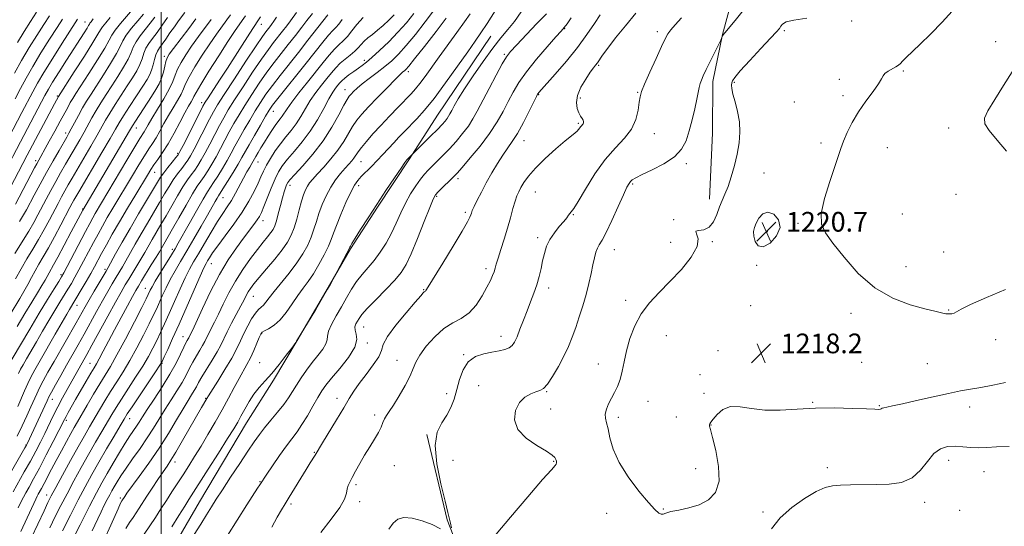
# Model space of a CAD drawing. Extents: x 2067300 to 2070200, y 289800 to 292700.
# Drawn here: x 2069443 to 2069843, y 291650 to 291856 of the extents above; entities that cross this region are included whole.
import ezdxf

# ---------------------------------------------------------------- set-up
doc = ezdxf.new("R2010")
doc.units = 0
doc.header["$MEASUREMENT"] = 0
for name, color, linetype, lineweight in [('BREAKLINE DTM HARD', 7, 'Continuous', 0), ('CONTOUR INDEX', 41, 'Continuous', 13), ('CONTOUR INTERMEDIATE', 44, 'Continuous', 0), ('GRID LINE', 7, 'Continuous', 0), ('SPOT ELEVATION', 7, 'Continuous', 0), ('SPOT ELEVATION DTM', 2, 'Continuous', 13)]:
    doc.layers.add(name, color=color, linetype=linetype, lineweight=lineweight)
doc.styles.add('Style-WORKING', font='WORKING.shx')

# ---------------------------------------------------------------- blocks, each defined once
blk = doc.blocks.new('SPOT')
at = {"layer": 'SPOT ELEVATION'}
for p, q in [((-3.91, -3.91), (3.82, 3.81)), ((-1.65, 3.77), (1.72, -3.93))]:
    blk.add_line(p, q, dxfattribs=at)

msp = doc.modelspace()

# ---------------------------------------------------------------- linework, layer by layer
at = {"layer": 'BREAKLINE DTM HARD'}
for points in [[(2069897.22, 292154.28, 1215.97), (2069879.96, 292129.69, 1216.09), (2069866.89, 292107.98, 1216.65), (2069855.12, 292081.92, 1216.26), (2069849.44, 292065.85, 1216.09), (2069838.1, 292038.93, 1216.18), (2069829.38, 292019.38, 1215.7), (2069824.59, 292010.7, 1215.39), (2069811.95, 291992.03, 1215.44), (2069796.28, 291972.5, 1215.44), (2069787.13, 291960.34, 1215.39), (2069775.38, 291945.59, 1214.96), (2069764.93, 291932.56, 1214.61), (2069754.48, 291919.54, 1214.52), (2069747.07, 291907.39, 1214.18), (2069740.09, 291890.88, 1214.61), (2069734.41, 291872.2, 1214.7), (2069728.29, 291849.61, 1215.96), (2069724.35, 291830.5, 1216.44), (2069724.32, 291809.64, 1216.87), (2069722.98, 291782.7, 1217.44)], [(2069634.15, 291848.94, 1202.99), (2069612.37, 291816.82, 1203.08), (2069601.04, 291799.02, 1204.12), (2069587.98, 291779.48, 1204.12), (2069577.09, 291762.55, 1204.12), (2069567.06, 291745.18, 1203.95), (2069555.3, 291725.21, 1203.99), (2069545.71, 291709.14, 1204.21), (2069534.82, 291691.78, 1204.82), (2069515.65, 291659.65, 1205.12), (2069504.76, 291640.98, 1205.21)], [(2069608.14, 291687.07, 1213.91), (2069616.34, 291652.29, 1213.82), (2069625.43, 291629.24, 1214.39), (2069634.53, 291609.67, 1214.95), (2069643.19, 291587.93, 1214.61), (2069655.76, 291564.44, 1214.69)]]:
    msp.add_polyline3d(points, dxfattribs=at)
at = {"layer": 'CONTOUR INDEX', "flags": 128}
for points, elevation in [([(2069454.632, 291857.222), (2069452.341, 291853.666), (2069449.522, 291849.257), (2069446.401, 291844.255), (2069443.293, 291839.034), (2069440.45, 291833.912)], 1150), ([(2069488.356, 291859.812), (2069483.521, 291854.093), (2069481.38, 291851.401), (2069480.029, 291849.351), (2069478.881, 291847.23), (2069477.103, 291844.063), (2069474.155, 291839.26), (2069470.653, 291833.762), (2069465.393, 291825.632), (2069464.08, 291823.556), (2069463.101, 291821.897), (2069462.047, 291819.982), (2069459.014, 291814.326), (2069456.857, 291810.358), (2069454.585, 291806.212), (2069449.511, 291797.072), (2069448.621, 291795.429), (2069440.789, 291780.619)], 1160), ([(2069625.728, 291858.06), (2069623.416, 291854.727), (2069620.287, 291850.383), (2069613.121, 291840.55), (2069607.404, 291832.573), (2069605.259, 291829.689), (2069603.467, 291827.499), (2069601.656, 291825.525), (2069596.372, 291820.056), (2069592.888, 291816.402), (2069589.364, 291812.648), (2069586.177, 291809.169), (2069583.504, 291806.141), (2069581.469, 291803.692), (2069580.125, 291801.885), (2069578.458, 291799.4), (2069577.54, 291798.247), (2069576.367, 291796.911), (2069574.873, 291795.245), (2069573.037, 291793.128), (2069571.01, 291790.548), (2069568.99, 291787.517), (2069567.146, 291784.089), (2069565.542, 291780.472), (2069564.219, 291776.91), (2069563.17, 291773.587), (2069562.21, 291770.423), (2069561.108, 291767.273), (2069559.653, 291764.004), (2069557.714, 291760.52), (2069555.178, 291756.733), (2069552.049, 291752.648), (2069545.946, 291745.167), (2069543.963, 291742.588), (2069542.644, 291740.801), (2069541.653, 291739.594), (2069540.692, 291738.719), (2069539.626, 291737.771), (2069538.364, 291736.311), (2069536.857, 291734.033), (2069535.24, 291731.18), (2069533.692, 291728.133), (2069532.3, 291725.139), (2069530.779, 291721.926), (2069528.751, 291718.089), (2069526.018, 291713.454), (2069523.097, 291708.757), (2069519.29, 291702.755), (2069518.621, 291701.665), (2069516.473, 291697.955), (2069508.796, 291684.533), (2069506.025, 291679.787), (2069504.031, 291676.532), (2069502.481, 291674.186), (2069500.846, 291671.808), (2069498.749, 291668.709), (2069496.422, 291665.212), (2069494.251, 291661.894), (2069491.138, 291657.027), (2069489.893, 291655.156), (2069488.616, 291653.347), (2069487.248, 291651.322), (2069485.758, 291648.794)], 1200), ([(2069678.569, 291857.653), (2069676.24, 291854.064), (2069673.18, 291849.552), (2069669.34, 291844.346), (2069664.823, 291838.769), (2069660.333, 291833.532), (2069653.677, 291826.002), (2069653.365, 291825.628), (2069653.156, 291825.302), (2069652.678, 291824.375), (2069649.715, 291818.406), (2069647.347, 291813.788), (2069644.947, 291809.421), (2069642.851, 291806.085), (2069638.984, 291800.585), (2069636.813, 291797.186), (2069634.525, 291793.331), (2069632.288, 291789.345), (2069630.259, 291785.546), (2069628.562, 291782.223), (2069627.314, 291779.661), (2069626.578, 291778.028), (2069626.2, 291777.045), (2069625.97, 291776.318), (2069625.621, 291775.375), (2069624.644, 291773.432), (2069622.468, 291769.628), (2069618.818, 291763.556), (2069614.592, 291756.642), (2069607.982, 291745.896), (2069607.696, 291745.494), (2069607.516, 291745.338), (2069607.318, 291745.203), (2069607.073, 291745.009), (2069606.663, 291744.582), (2069605.614, 291743.387), (2069603.363, 291740.796), (2069599.657, 291736.495), (2069595.472, 291731.423), (2069592.093, 291726.835), (2069590.396, 291723.617), (2069589.604, 291721.201), (2069588.529, 291718.651), (2069586.311, 291715.289), (2069583.407, 291711.47), (2069580.599, 291707.803), (2069578.441, 291704.679), (2069576.557, 291701.597), (2069574.342, 291697.836), (2069571.411, 291692.983), (2069565.649, 291683.59), (2069562.645, 291678.624), (2069560.685, 291675.533), (2069559.009, 291672.833), (2069552.176, 291661.589), (2069550.463, 291658.828), (2069548.961, 291656.37), (2069547.249, 291653.403), (2069545.038, 291649.346)], 1210), ([(2069821.694, 291859.09), (2069817.702, 291854.59), (2069812.984, 291849.829), (2069808.565, 291845.575), (2069803.007, 291840.259), (2069801.563, 291838.822), (2069800.64, 291837.846), (2069799.867, 291837.11), (2069798.851, 291836.406), (2069795.681, 291834.66), (2069794.336, 291833.749), (2069793.592, 291832.846), (2069792.961, 291831.599), (2069791.762, 291829.571), (2069789.525, 291826.463), (2069786.624, 291822.535), (2069783.647, 291818.189), (2069781.082, 291813.808), (2069779.036, 291809.706), (2069777.515, 291806.181), (2069776.449, 291803.307), (2069774.043, 291795.989), (2069771.978, 291789.875), (2069769.855, 291783.005), (2069768.488, 291776.893), (2069768.551, 291772.559), (2069770.152, 291769.033), (2069773.253, 291764.854), (2069777.785, 291759.032), (2069783.53, 291752.48), (2069790.233, 291746.584), (2069797.529, 291742.414), (2069804.607, 291739.775), (2069810.545, 291738.152), (2069814.673, 291737.103), (2069817.323, 291736.459), (2069819.078, 291736.125), (2069820.437, 291736.017), (2069821.547, 291736.109), (2069822.468, 291736.392), (2069825.327, 291737.945), (2069829.223, 291739.831), (2069835.699, 291742.705), (2069843.416, 291745.893)], 1220), ([(2069547.021, 291856.592), (2069545.895, 291854.99), (2069544.983, 291853.726), (2069544.189, 291852.676), (2069542.665, 291850.717), (2069541.272, 291848.764), (2069538.671, 291844.934), (2069534.555, 291838.737), (2069529.825, 291831.55), (2069525.692, 291825.214), (2069523.021, 291821.035), (2069521.32, 291818.172), (2069519.756, 291815.244), (2069513.446, 291802.951), (2069512.03, 291800.317), (2069510.964, 291798.56), (2069509.863, 291797.029), (2069508.436, 291795.192), (2069506.759, 291793.004), (2069505.003, 291790.541), (2069503.281, 291787.842), (2069501.484, 291784.809), (2069499.445, 291781.308), (2069494.478, 291772.933), (2069491.913, 291768.564), (2069489.552, 291764.438), (2069485.726, 291757.651), (2069484.318, 291755.227), (2069481.751, 291750.95), (2069480.174, 291748.298), (2069478.31, 291745.095), (2069476.168, 291741.324), (2069473.778, 291737.022), (2069468.717, 291727.864), (2069466.279, 291723.532), (2069461.561, 291715.228), (2069459.223, 291711.067), (2069457.105, 291707.253), (2069455.467, 291704.255), (2069454.442, 291702.306), (2069453.66, 291700.686), (2069451.005, 291694.94), (2069445.538, 291683.219), (2069445.296, 291682.742), (2069444.674, 291681.636), (2069437.566, 291669.284)], 1180), ([(2069514.156, 291855.928), (2069511.268, 291852.097), (2069505.089, 291843.933), (2069503.345, 291841.552), (2069502.477, 291840.071), (2069502.016, 291838.655), (2069501.563, 291836.669), (2069500.99, 291834.273), (2069500.24, 291831.827), (2069499.244, 291829.566), (2069497.9, 291827.225), (2069496.098, 291824.414), (2069489.574, 291814.405), (2069488.348, 291812.479), (2069487.129, 291810.451), (2069468.155, 291778.225), (2069463.506, 291769.34), (2069460.67, 291763.954), (2069458.104, 291759.14), (2069456.348, 291755.943), (2069454.495, 291752.73), (2069452.877, 291749.809), (2069451.595, 291747.606), (2069449.776, 291744.611), (2069447.434, 291740.799), (2069444.628, 291736.19), (2069441.483, 291730.937)], 1170), ([(2069582.172, 291856.461), (2069579.656, 291853.688), (2069577.607, 291851.057), (2069575.82, 291848.793), (2069574.112, 291847.012), (2069572.369, 291845.42), (2069570.498, 291843.616), (2069568.399, 291841.26), (2069565.942, 291838.251), (2069559.534, 291830.229), (2069556.052, 291825.848), (2069553.146, 291822.082), (2069551.25, 291819.427), (2069549.315, 291816.423), (2069548.495, 291815.321), (2069547.536, 291814.114), (2069546.382, 291812.581), (2069545.007, 291810.576), (2069543.51, 291808.256), (2069542.019, 291805.854), (2069540.653, 291803.586), (2069539.491, 291801.611), (2069538.604, 291800.07), (2069537.537, 291798.177), (2069536.947, 291797.176), (2069536.064, 291795.71), (2069534.896, 291793.722), (2069533.504, 291791.216), (2069530.293, 291785.114), (2069528.616, 291782.134), (2069526.941, 291779.504), (2069525.122, 291776.819), (2069522.971, 291773.527), (2069520.394, 291769.299), (2069517.682, 291764.691), (2069515.222, 291760.48), (2069513.277, 291757.175), (2069511.607, 291754.209), (2069509.846, 291750.748), (2069507.736, 291746.221), (2069505.452, 291741.118), (2069503.273, 291736.191), (2069501.411, 291732.02), (2069499.792, 291728.48), (2069498.272, 291725.274), (2069496.697, 291722.107), (2069494.865, 291718.708), (2069492.562, 291714.813), (2069489.693, 291710.301), (2069483.866, 291701.422), (2069481.735, 291698.065), (2069479.97, 291695.149), (2069475.943, 291688.287), (2069473.367, 291683.854), (2069470.526, 291678.892), (2069467.539, 291673.562), (2069464.564, 291668.144), (2069461.774, 291662.944), (2069459.286, 291658.175), (2069457.01, 291653.662), (2069454.802, 291649.136)], 1190), ([(2069741.065, 291767.63), (2069741.653, 291765.44), (2069742.873, 291763.67), (2069744.898, 291763.255), (2069747.689, 291764.824), (2069750.345, 291767.779), (2069751.755, 291771.215), (2069751.151, 291774.302), (2069749.155, 291776.516), (2069746.735, 291777.41), (2069744.689, 291776.73), (2069743.133, 291775.009), (2069742.011, 291772.978), (2069741.282, 291771.192), (2069740.958, 291769.513), (2069741.065, 291767.63)], 1220)]:
    msp.add_lwpolyline(points, dxfattribs=dict(at, elevation=elevation))
at = {"layer": 'CONTOUR INTERMEDIATE', "flags": 128}
for points, elevation in [([(2069509.711, 291858.561), (2069507.123, 291855.102), (2069505.42, 291852.757), (2069503.632, 291850.217), (2069501.92, 291847.756), (2069500.447, 291845.671), (2069499.33, 291844.141), (2069498.506, 291842.856), (2069497.867, 291841.387), (2069497.31, 291839.435), (2069496.766, 291837.228), (2069496.175, 291835.126), (2069495.439, 291833.324), (2069494.322, 291831.361), (2069492.551, 291828.613), (2069490.007, 291824.719), (2069487.18, 291820.369), (2069484.711, 291816.519), (2069482.999, 291813.746), (2069481.466, 291811.126), (2069479.286, 291807.359), (2069475.936, 291801.633), (2069466.536, 291785.649), (2069465.324, 291783.563), (2069464.597, 291782.275), (2069463.91, 291781.017), (2069462.957, 291779.224), (2069459.278, 291772.224), (2069456.717, 291767.404), (2069454.219, 291762.826), (2069452.124, 291759.169), (2069450.375, 291756.224), (2069448.819, 291753.564), (2069447.32, 291750.841), (2069445.812, 291748.029), (2069444.246, 291745.182), (2069442.573, 291742.315), (2069438.655, 291735.857)], 1168), ([(2069555.098, 291858.495), (2069552.616, 291855.113), (2069551.119, 291853.129), (2069549.406, 291850.912), (2069545.781, 291846.31), (2069543.651, 291843.493), (2069540.87, 291839.581), (2069537.264, 291834.264), (2069533.37, 291828.37), (2069529.9, 291823.008), (2069527.369, 291818.972), (2069525.487, 291815.778), (2069523.766, 291812.623), (2069521.837, 291808.928), (2069519.812, 291805.019), (2069517.927, 291801.443), (2069516.35, 291798.612), (2069514.99, 291796.385), (2069513.695, 291794.484), (2069512.32, 291792.621), (2069510.756, 291790.466), (2069508.906, 291787.678), (2069506.722, 291784.06), (2069504.369, 291779.979), (2069502.062, 291775.943), (2069499.975, 291772.358), (2069496.434, 291766.337), (2069493.4, 291761.023), (2069491.852, 291758.352), (2069490.189, 291755.573), (2069486.91, 291750.207), (2069485.456, 291747.787), (2069483.805, 291744.924), (2069481.529, 291740.847), (2069478.397, 291735.14), (2069471.932, 291723.304), (2069469.88, 291719.582), (2069461.894, 291705.375), (2069459.969, 291701.911), (2069458.034, 291698.291), (2069456.196, 291694.657), (2069452.706, 291687.476), (2069450.941, 291683.922), (2069449.035, 291680.231), (2069446.872, 291676.217), (2069444.415, 291671.82), (2069439.844, 291663.76)], 1182), ([(2069449.388, 291858.676), (2069446.949, 291854.895), (2069444.364, 291850.846), (2069441.628, 291846.408)], 1148), ([(2069534.312, 291857.215), (2069533.061, 291855.338), (2069529.856, 291850.751), (2069527.169, 291846.738), (2069523.446, 291840.986), (2069519.439, 291834.662), (2069516.133, 291829.313), (2069514.239, 291826.072), (2069513.38, 291824.422), (2069512.907, 291823.428), (2069512.259, 291822.259), (2069511.235, 291820.475), (2069509.722, 291817.737), (2069507.674, 291813.884), (2069505.3, 291809.46), (2069502.878, 291805.186), (2069500.645, 291801.642), (2069498.698, 291798.821), (2069497.096, 291796.578), (2069495.807, 291794.668), (2069494.44, 291792.472), (2069489.711, 291784.623), (2069486.388, 291779.074), (2069483.067, 291773.444), (2069480.178, 291768.417), (2069477.786, 291764.137), (2069475.864, 291760.616), (2069472.961, 291755.226), (2069471.422, 291752.461), (2069469.535, 291749.18), (2069467.564, 291745.813), (2069462.778, 291737.806), (2069461.647, 291735.873), (2069456.954, 291727.76), (2069450.803, 291717.061), (2069448.639, 291713.239), (2069447.082, 291710.35), (2069445.794, 291707.713), (2069444.498, 291704.796), (2069441.803, 291698.47)], 1176), ([(2069561.553, 291858.181), (2069559.337, 291855.237), (2069557.256, 291852.531), (2069554.623, 291849.149), (2069551.754, 291845.504), (2069548.897, 291841.904), (2069546.031, 291838.222), (2069543.069, 291834.228), (2069539.974, 291829.791), (2069536.914, 291825.19), (2069534.109, 291820.803), (2069531.716, 291816.91), (2069529.654, 291813.384), (2069527.775, 291810.001), (2069525.959, 291806.588), (2069524.173, 291803.197), (2069522.408, 291799.934), (2069520.669, 291796.906), (2069519.016, 291794.209), (2069517.527, 291791.939), (2069516.204, 291790.049), (2069514.753, 291787.927), (2069512.808, 291784.816), (2069510.163, 291780.278), (2069507.254, 291775.148), (2069504.68, 291770.578), (2069502.891, 291767.438), (2069499.327, 291761.302), (2069497.979, 291759.053), (2069496.06, 291755.92), (2069492.068, 291749.465), (2069490.793, 291747.376), (2069489.738, 291745.561), (2069488.37, 291743.094), (2069486.306, 291739.311), (2069483.76, 291734.6), (2069481.096, 291729.612), (2069478.637, 291724.936), (2069476.538, 291720.914), (2069474.911, 291717.827), (2069473.778, 291715.769), (2069472.786, 291714.081), (2069471.492, 291711.917), (2069469.596, 291708.694), (2069465.237, 291701.194), (2069462.264, 291696.008), (2069461.367, 291694.4), (2069460.707, 291693.162), (2069456.172, 291684.221), (2069453.344, 291678.716), (2069450.53, 291673.339), (2069448.173, 291668.976), (2069446.333, 291665.674), (2069444.978, 291663.273), (2069444.019, 291661.514), (2069443.134, 291659.752), (2069441.947, 291657.244)], 1184), ([(2069528.2, 291857.612), (2069526.759, 291855.534), (2069522.554, 291849.74), (2069519.809, 291845.803), (2069516.745, 291841.175), (2069513.785, 291836.465), (2069511.427, 291832.427), (2069509.993, 291829.573), (2069509.09, 291827.456), (2069508.143, 291825.386), (2069506.717, 291822.824), (2069504.925, 291819.83), (2069503.018, 291816.612), (2069501.204, 291813.378), (2069499.529, 291810.315), (2069497.992, 291807.61), (2069496.559, 291805.331), (2069495.046, 291803.066), (2069493.234, 291800.289), (2069490.97, 291796.624), (2069488.379, 291792.309), (2069480.441, 291779.023), (2069478.166, 291775.168), (2069476.196, 291771.733), (2069474.387, 291768.47), (2069472.552, 291765.053), (2069468.529, 291757.424), (2069466.637, 291753.884), (2069465.009, 291750.943), (2069463.557, 291748.436), (2069462.142, 291746.087), (2069458.904, 291740.82), (2069456.851, 291737.44), (2069454.424, 291733.375), (2069451.824, 291728.972), (2069449.316, 291724.692), (2069445.319, 291717.804), (2069443.92, 291715.368), (2069442.902, 291713.552), (2069442.015, 291711.802)], 1174), ([(2069492.861, 291857.834), (2069490.575, 291855.171), (2069488.019, 291852.125), (2069485.837, 291849.275), (2069484.448, 291846.984), (2069483.364, 291844.743), (2069481.871, 291841.829), (2069479.476, 291837.776), (2069476.57, 291833.161), (2069471.531, 291825.374), (2069469.732, 291822.522), (2069468.087, 291819.751), (2069466.399, 291816.709), (2069464.79, 291813.7), (2069463.465, 291811.191), (2069462.524, 291809.444), (2069461.648, 291807.893), (2069458.522, 291802.489), (2069456.118, 291798.282), (2069453.471, 291793.566), (2069450.844, 291788.767), (2069448.47, 291784.351), (2069445.263, 291778.327), (2069444.094, 291776.261), (2069442.508, 291773.66)], 1162), ([(2069567.846, 291857.626), (2069565.838, 291855.069), (2069559.728, 291847.241), (2069555.849, 291842.317), (2069548.409, 291832.949), (2069545.268, 291828.875), (2069542.684, 291825.318), (2069540.458, 291822.01), (2069538.317, 291818.598), (2069536.064, 291814.847), (2069533.82, 291810.991), (2069531.785, 291807.379), (2069530.082, 291804.247), (2069528.534, 291801.374), (2069526.89, 291798.426), (2069524.988, 291795.201), (2069523.043, 291792.034), (2069521.36, 291789.394), (2069520.102, 291787.503), (2069518.862, 291785.588), (2069517.087, 291782.627), (2069514.438, 291777.995), (2069511.43, 291772.645), (2069507.023, 291764.78), (2069505.713, 291762.526), (2069504.223, 291760.076), (2069499.747, 291752.825), (2069497.681, 291749.411), (2069496.34, 291747.071), (2069495.594, 291745.636), (2069494.788, 291743.88), (2069493.956, 291742.194), (2069492.176, 291738.684), (2069489.166, 291732.806), (2069485.527, 291725.798), (2069482.088, 291719.344), (2069479.449, 291714.664), (2069477.311, 291711.122), (2069475.152, 291707.619), (2069472.609, 291703.374), (2069469.969, 291698.881), (2069466.036, 291692.132), (2069464.748, 291689.897), (2069463.371, 291687.456), (2069461.579, 291684.223), (2069459.507, 291680.432), (2069457.405, 291676.523), (2069455.49, 291672.885), (2069452.469, 291667.084), (2069451.421, 291665.131), (2069450.113, 291662.786), (2069449.693, 291662.004), (2069449.053, 291660.681), (2069442.987, 291647.661)], 1186), ([(2069594.776, 291857.617), (2069592.64, 291855.457), (2069590.339, 291853.306), (2069588.058, 291851.33), (2069585.958, 291849.649), (2069584.116, 291848.199), (2069582.586, 291846.871), (2069581.363, 291845.566), (2069580.204, 291844.226), (2069578.807, 291842.804), (2069576.967, 291841.263), (2069574.877, 291839.617), (2069572.828, 291837.889), (2069571.024, 291836.08), (2069569.311, 291834.08), (2069567.447, 291831.756), (2069565.272, 291829.021), (2069562.943, 291825.97), (2069560.699, 291822.749), (2069558.708, 291819.494), (2069556.863, 291816.319), (2069554.985, 291813.335), (2069552.941, 291810.598), (2069550.776, 291807.959), (2069548.578, 291805.22), (2069546.444, 291802.259), (2069544.504, 291799.259), (2069542.893, 291796.485), (2069541.677, 291794.086), (2069540.63, 291791.769), (2069539.455, 291789.13), (2069537.884, 291785.844), (2069535.775, 291781.915), (2069533.017, 291777.429), (2069529.622, 291772.555), (2069526.094, 291767.795), (2069523.057, 291763.738), (2069520.983, 291760.82), (2069519.715, 291758.873), (2069518.942, 291757.58), (2069518.332, 291756.51), (2069517.471, 291754.786), (2069515.928, 291751.416), (2069513.435, 291745.796), (2069507.32, 291731.921), (2069504.722, 291726.09), (2069502.71, 291721.624), (2069501.32, 291718.569), (2069500.463, 291716.757), (2069499.533, 291715.164), (2069497.799, 291712.548), (2069488.223, 291698.324), (2069486.298, 291695.411), (2069484.971, 291693.284), (2069483.387, 291690.606), (2069480.92, 291686.405), (2069477.858, 291681.164), (2069474.719, 291675.727), (2069471.882, 291670.708), (2069469.191, 291665.786), (2069466.352, 291660.406), (2069463.189, 291654.246), (2069459.994, 291647.908)], 1192), ([(2069602.778, 291858.105), (2069599.771, 291854.383), (2069596.344, 291850.515), (2069592.588, 291846.653), (2069588.906, 291843.117), (2069585.784, 291840.268), (2069583.542, 291838.336), (2069581.859, 291837.013), (2069580.25, 291835.861), (2069578.369, 291834.545), (2069576.414, 291833.148), (2069574.717, 291831.859), (2069573.518, 291830.81), (2069572.663, 291829.898), (2069571.903, 291828.965), (2069571.01, 291827.813), (2069569.835, 291826.093), (2069568.252, 291823.416), (2069566.167, 291819.56), (2069563.612, 291814.968), (2069560.655, 291810.247), (2069557.413, 291805.915), (2069554.222, 291802.128), (2069551.468, 291798.951), (2069549.417, 291796.344), (2069547.839, 291793.845), (2069546.381, 291790.887), (2069544.788, 291787.127), (2069543.197, 291783.126), (2069541.841, 291779.668), (2069540.865, 291777.311), (2069540.055, 291775.691), (2069539.108, 291774.216), (2069537.765, 291772.372), (2069533.566, 291766.83), (2069530.651, 291762.876), (2069527.321, 291757.975), (2069523.748, 291752.01), (2069520.139, 291745.095), (2069516.857, 291738.244), (2069512.751, 291729.358), (2069511.979, 291727.757), (2069511.249, 291726.283), (2069511.028, 291725.867), (2069510.699, 291725.293), (2069510.157, 291724.28), (2069509.289, 291722.507), (2069507.983, 291719.729), (2069506.133, 291716.013), (2069503.635, 291711.503), (2069500.504, 291706.438), (2069497.222, 291701.424), (2069494.389, 291697.163), (2069492.436, 291694.15), (2069491.125, 291692.067), (2069490.049, 291690.393), (2069487.35, 291686.45), (2069485.44, 291683.509), (2069483.07, 291679.649), (2069480.503, 291675.326), (2069478.077, 291671.146), (2069475.978, 291667.435), (2069473.786, 291663.375), (2069470.93, 291657.868), (2069467.092, 291650.318), (2069462.979, 291642.154)], 1194), ([(2069611.206, 291859.746), (2069607.465, 291854.702), (2069603.478, 291849.616), (2069599.744, 291845.12), (2069596.61, 291841.662), (2069593.825, 291838.963), (2069590.988, 291836.558), (2069587.832, 291834.098), (2069584.644, 291831.676), (2069581.844, 291829.502), (2069579.755, 291827.737), (2069578.299, 291826.367), (2069577.297, 291825.332), (2069576.54, 291824.469), (2069575.695, 291823.201), (2069574.399, 291820.847), (2069572.353, 291816.945), (2069569.524, 291811.915), (2069565.946, 291806.397), (2069561.773, 291801.007), (2069557.654, 291796.268), (2069554.359, 291792.681), (2069552.435, 291790.548), (2069551.536, 291789.387), (2069551.091, 291788.517), (2069550.625, 291787.344), (2069550.041, 291785.629), (2069549.338, 291783.218), (2069548.531, 291780.089), (2069547.697, 291776.751), (2069546.928, 291773.843), (2069546.27, 291771.817), (2069545.578, 291770.382), (2069544.664, 291769.058), (2069543.358, 291767.415), (2069541.574, 291765.218), (2069539.247, 291762.278), (2069536.384, 291758.491), (2069533.265, 291754.075), (2069530.242, 291749.333), (2069527.597, 291744.56), (2069525.337, 291740.026), (2069523.399, 291735.995), (2069521.734, 291732.671), (2069519.269, 291727.938), (2069517.761, 291724.836), (2069516.906, 291723.229), (2069515.74, 291721.245), (2069514.368, 291718.949), (2069512.966, 291716.478), (2069511.643, 291713.926), (2069510.251, 291711.205), (2069508.576, 291708.187), (2069506.477, 291704.787), (2069504.104, 291701.115), (2069501.679, 291697.324), (2069496.995, 291689.66), (2069494.4, 291685.612), (2069491.462, 291681.351), (2069488.463, 291677.154), (2069485.778, 291673.369), (2069483.698, 291670.268), (2069482.154, 291667.793), (2069480.987, 291665.802), (2069480.039, 291664.131), (2069479.15, 291662.501), (2069478.158, 291660.608), (2069476.95, 291658.24), (2069475.608, 291655.543), (2069474.262, 291652.755), (2069473.031, 291650.109), (2069472, 291647.825)], 1196), ([(2069635.826, 291859.189), (2069632.577, 291854.063), (2069630.056, 291850.237), (2069627.714, 291846.853), (2069624.734, 291842.619), (2069620.568, 291836.675), (2069615.748, 291829.901), (2069611.07, 291823.612), (2069607.166, 291818.818), (2069603.988, 291815.311), (2069598.958, 291810.161), (2069596.774, 291807.879), (2069594.651, 291805.604), (2069590.265, 291800.81), (2069587.961, 291798.365), (2069585.604, 291795.973), (2069581.449, 291791.854), (2069579.97, 291790.261), (2069578.656, 291788.402), (2069577.141, 291785.556), (2069575.191, 291781.305), (2069573.111, 291776.428), (2069571.338, 291772.003), (2069570.157, 291768.787), (2069569.236, 291766.248), (2069568.092, 291763.533), (2069566.371, 291760.03), (2069564.237, 291756.104), (2069561.987, 291752.366), (2069559.847, 291749.244), (2069557.768, 291746.446), (2069555.633, 291743.5), (2069553.351, 291740.102), (2069550.943, 291736.618), (2069548.458, 291733.584), (2069545.983, 291731.41), (2069543.762, 291730.002), (2069542.08, 291729.144), (2069541.101, 291728.573), (2069540.524, 291727.845), (2069539.929, 291726.472), (2069538.989, 291724.135), (2069537.758, 291721.194), (2069536.38, 291718.181), (2069534.963, 291715.47), (2069531.732, 291709.789), (2069529.737, 291706.096), (2069527.449, 291701.793), (2069524.87, 291697.042), (2069522.036, 291692.022), (2069519.107, 291687.005), (2069516.273, 291682.282), (2069513.678, 291678.068), (2069511.275, 291674.265), (2069508.969, 291670.695), (2069504.417, 291663.738), (2069502.18, 291660.261), (2069499.975, 291656.755), (2069497.761, 291653.265), (2069495.487, 291649.848), (2069493.145, 291646.57)], 1202), ([(2069646.501, 291858.805), (2069643.676, 291854.929), (2069640.998, 291851.576), (2069638.192, 291848.19), (2069634.916, 291844.038), (2069630.996, 291838.676), (2069626.93, 291832.824), (2069623.387, 291827.495), (2069620.871, 291823.479), (2069619.248, 291820.669), (2069618.218, 291818.737), (2069617.509, 291817.372), (2069616.938, 291816.339), (2069616.345, 291815.425), (2069615.553, 291814.404), (2069614.317, 291813.02), (2069612.378, 291811.006), (2069609.642, 291808.262), (2069600.236, 291798.922), (2069599.949, 291798.6), (2069599.212, 291797.61), (2069597.623, 291795.324), (2069594.929, 291791.34), (2069591.473, 291786.162), (2069587.747, 291780.521), (2069584.209, 291775.1), (2069581.17, 291770.383), (2069578.905, 291766.807), (2069577.59, 291764.655), (2069576.997, 291763.599), (2069576.796, 291763.159), (2069576.669, 291762.853), (2069576.34, 291762.188), (2069575.546, 291760.669), (2069568.886, 291748.187), (2069567.684, 291746.033), (2069565.707, 291742.606), (2069562.89, 291737.831), (2069555.156, 291724.91), (2069554.823, 291724.428), (2069553.146, 291722.168), (2069550.939, 291719.217), (2069548.09, 291715.513), (2069545.102, 291711.844), (2069542.383, 291708.795), (2069539.965, 291706.137), (2069537.783, 291703.438), (2069535.793, 291700.404), (2069534.019, 291697.278), (2069532.505, 291694.442), (2069531.187, 291692.05), (2069529.578, 291689.345), (2069527.085, 291685.345), (2069523.378, 291679.49), (2069519.19, 291672.911), (2069511.349, 291660.666), (2069509.624, 291657.901), (2069507.288, 291654.106), (2069504.415, 291649.538)], 1204), ([(2069656.73, 291858.06), (2069652.888, 291854.022), (2069644.509, 291845.269), (2069642.052, 291842.631), (2069640.453, 291840.536), (2069638.765, 291837.666), (2069636.301, 291833.119), (2069633.411, 291827.661), (2069628.614, 291818.443), (2069626.86, 291815.279), (2069624.985, 291812.392), (2069622.651, 291809.328), (2069619.991, 291806.172), (2069617.255, 291803.14), (2069614.667, 291800.419), (2069612.332, 291798.062), (2069608.673, 291794.462), (2069607.164, 291792.841), (2069605.536, 291790.833), (2069603.604, 291788.136), (2069601.495, 291784.826), (2069599.412, 291781.077), (2069597.497, 291777.059), (2069595.648, 291772.919), (2069593.699, 291768.801), (2069591.527, 291764.843), (2069589.174, 291761.145), (2069586.721, 291757.804), (2069584.249, 291754.853), (2069581.834, 291752.079), (2069579.547, 291749.208), (2069577.433, 291746.029), (2069575.408, 291742.57), (2069573.358, 291738.925), (2069571.252, 291735.228), (2069569.383, 291731.794), (2069568.127, 291728.98), (2069567.684, 291726.997), (2069567.557, 291725.462), (2069567.074, 291723.845), (2069565.737, 291721.729), (2069563.736, 291719.144), (2069561.434, 291716.234), (2069559.149, 291713.146), (2069557.017, 291710.053), (2069555.13, 291707.135), (2069553.509, 291704.495), (2069551.888, 291701.936), (2069549.932, 291699.185), (2069547.431, 291696.068), (2069544.683, 291692.809), (2069542.112, 291689.731), (2069539.982, 291686.987), (2069537.914, 291684.061), (2069535.369, 291680.266), (2069532.011, 291675.204), (2069528.322, 291669.62), (2069524.985, 291664.546), (2069522.484, 291660.708), (2069520.499, 291657.607), (2069518.51, 291654.436), (2069516.13, 291650.61), (2069513.508, 291646.426)], 1206), ([(2069693.147, 291858.236), (2069688.842, 291853.148), (2069684.876, 291848.196), (2069681.68, 291844.037), (2069679.554, 291841.15), (2069677.445, 291838.126), (2069676.746, 291837.18), (2069675.88, 291836.032), (2069674.576, 291834.227), (2069672.711, 291831.479), (2069670.76, 291828.167), (2069669.345, 291824.837), (2069668.916, 291821.943), (2069669.244, 291819.581), (2069669.931, 291817.754), (2069670.632, 291816.443), (2069671.225, 291815.519), (2069671.643, 291814.832), (2069671.838, 291814.253), (2069671.836, 291813.753), (2069671.682, 291813.331), (2069671.418, 291812.969), (2069671.081, 291812.609), (2069670.703, 291812.178), (2069669.833, 291810.99), (2069669.225, 291810.326), (2069668.357, 291809.603), (2069666.865, 291808.438), (2069664.326, 291806.361), (2069660.543, 291803.098), (2069656.22, 291799.167), (2069652.284, 291795.279), (2069649.452, 291792.014), (2069647.597, 291789.405), (2069646.379, 291787.35), (2069645.488, 291785.686), (2069644.744, 291784.003), (2069643.995, 291781.83), (2069643.114, 291778.814), (2069642.069, 291775.077), (2069640.848, 291770.857), (2069639.479, 291766.432), (2069638.138, 291762.24), (2069637.037, 291758.756), (2069636.32, 291756.301), (2069635.851, 291754.583), (2069635.424, 291753.152), (2069634.84, 291751.591), (2069633.937, 291749.598), (2069632.559, 291746.899), (2069630.595, 291743.391), (2069628.118, 291739.649), (2069625.245, 291736.42), (2069622.08, 291734.183), (2069618.666, 291732.35), (2069615.035, 291730.071), (2069611.292, 291726.763), (2069607.849, 291722.924), (2069605.194, 291719.321), (2069603.61, 291716.475), (2069602.552, 291713.906), (2069601.271, 291710.888), (2069599.236, 291706.957), (2069596.792, 291702.703), (2069594.504, 291698.982), (2069592.811, 291696.416), (2069591.658, 291694.712), (2069590.865, 291693.344), (2069590.238, 291691.854), (2069589.522, 291690.057), (2069588.451, 291687.834), (2069586.843, 291685.11), (2069584.872, 291681.999), (2069582.8, 291678.658), (2069580.856, 291675.269), (2069579.15, 291672.119), (2069577.759, 291669.518), (2069576.739, 291667.656), (2069576.055, 291666.25), (2069575.65, 291664.901), (2069575.363, 291663.21), (2069574.605, 291660.804), (2069572.687, 291657.313), (2069569.207, 291652.575), (2069564.934, 291647.251)], 1212), ([(2069736.779, 291859.289), (2069733.495, 291855.269), (2069729.217, 291850.223), (2069728.566, 291849.434), (2069728.365, 291849.117), (2069728.237, 291848.812), (2069727.938, 291847.99), (2069727.613, 291847.315), (2069721.741, 291835.384), (2069720.526, 291832.85), (2069719.745, 291831.066), (2069719.242, 291829.619), (2069718.861, 291828.102), (2069717.884, 291823.306), (2069717.038, 291819.425), (2069715.98, 291814.932), (2069714.812, 291810.441), (2069713.526, 291806.443), (2069711.692, 291802.94), (2069708.769, 291799.811), (2069704.498, 291796.978), (2069699.737, 291794.542), (2069695.624, 291792.651), (2069693.015, 291791.382), (2069691.63, 291790.548), (2069690.906, 291789.892), (2069690.317, 291789.085), (2069689.486, 291787.509), (2069688.069, 291784.472), (2069685.876, 291779.636), (2069683.329, 291774.067), (2069680.999, 291769.183), (2069679.327, 291766.029), (2069678.223, 291764.154), (2069677.462, 291762.736), (2069676.845, 291761.064), (2069676.269, 291758.883), (2069675.653, 291756.05), (2069674.921, 291752.487), (2069674.024, 291748.363), (2069672.915, 291743.91), (2069671.577, 291739.348), (2069670.105, 291734.85), (2069668.622, 291730.576), (2069667.196, 291726.616), (2069665.675, 291722.782), (2069663.852, 291718.814), (2069661.616, 291714.603), (2069659.25, 291710.634), (2069657.132, 291707.541), (2069655.509, 291705.754), (2069654.093, 291704.883), (2069652.464, 291704.333), (2069650.338, 291703.56), (2069647.974, 291702.221), (2069645.769, 291700.025), (2069644.156, 291696.816), (2069643.711, 291692.99), (2069645.048, 291689.08), (2069648.441, 291685.548), (2069652.807, 291682.574), (2069656.723, 291680.266), (2069659.103, 291678.674), (2069660.2, 291677.61), (2069660.603, 291676.826), (2069660.8, 291676.121), (2069660.859, 291675.488), (2069660.749, 291674.963), (2069660.29, 291674.372), (2069658.722, 291672.688), (2069655.136, 291668.668), (2069649.109, 291661.675), (2069642.146, 291653.481), (2069636.238, 291646.464)], 1216), ([(2069472.458, 291856.009), (2069471.548, 291854.705), (2069471.122, 291854.142), (2069470.879, 291853.773), (2069470.563, 291853.227), (2069469.928, 291852.176), (2069468.764, 291850.336), (2069461.615, 291839.219), (2069458.538, 291834.397), (2069455.941, 291830.264), (2069454.188, 291827.354), (2069452.795, 291824.839), (2069442.848, 291805.95), (2069436.484, 291793.733)], 1156), ([(2069479.258, 291856.552), (2069477.534, 291854.399), (2069476.251, 291852.771), (2069475.41, 291851.494), (2069474.372, 291849.688), (2069472.335, 291846.297), (2069468.833, 291840.744), (2069464.735, 291834.362), (2069458.3, 291824.4), (2069456.725, 291821.476), (2069445.637, 291800.5), (2069436.876, 291783.84)], 1158), ([(2069520.457, 291855.731), (2069515.252, 291848.729), (2069512.449, 291844.868), (2069510.045, 291841.363), (2069508.131, 291838.268), (2069506.721, 291835.541), (2069505.748, 291833.074), (2069504.799, 291830.49), (2069503.378, 291827.344), (2069501.174, 291823.389), (2069498.614, 291819.184), (2069496.313, 291815.487), (2069494.735, 291812.871), (2069493.106, 291810.034), (2069491.395, 291807.311), (2069489.372, 291804), (2069486.134, 291798.58), (2069473.266, 291776.891), (2069472.214, 291775.049), (2069470.989, 291772.802), (2069469.239, 291769.49), (2069461.852, 291755.307), (2069460.482, 291752.706), (2069459.55, 291751.059), (2069458.403, 291749.2), (2069456.509, 291746.17), (2069453.833, 291741.843), (2069450.464, 291736.305), (2069446.591, 291729.83), (2069442.815, 291723.453), (2069437.312, 291714.074)], 1172), ([(2069466.097, 291855.817), (2069465.121, 291854.312), (2069459.838, 291846.078), (2069455.947, 291839.949), (2069452.379, 291834.207), (2069449.803, 291829.843), (2069447.846, 291826.268), (2069443.435, 291817.836), (2069438.146, 291807.762)], 1154), ([(2069497.477, 291856.579), (2069495.639, 291854.147), (2069493.567, 291851.603), (2069491.524, 291849.049), (2069489.847, 291846.646), (2069488.735, 291844.468), (2069487.832, 291842.238), (2069486.639, 291839.595), (2069484.797, 291836.292), (2069482.487, 291832.561), (2069480.028, 291828.753), (2069477.69, 291825.156), (2069475.548, 291821.805), (2069473.629, 291818.674), (2069471.932, 291815.721), (2069468.739, 291809.913), (2069466.994, 291806.84), (2069461.193, 291796.876), (2069459.186, 291793.376), (2069457.18, 291789.802), (2069455.199, 291786.183), (2069453.299, 291782.642), (2069449.926, 291776.28), (2069448.236, 291773.207), (2069446.191, 291769.706), (2069440.612, 291760.592)], 1164), ([(2069459.876, 291855.767), (2069457.733, 291852.437), (2069454.68, 291847.667), (2069451.174, 291842.102), (2069447.836, 291836.62), (2069445.126, 291831.878), (2069442.861, 291827.641), (2069440.695, 291823.455)], 1152), ([(2069502.616, 291856.455), (2069500.523, 291853.385), (2069498.417, 291850.461), (2069496.559, 291848.035), (2069495.029, 291845.973), (2069493.857, 291844.016), (2069493.023, 291841.951), (2069492.299, 291839.733), (2069491.407, 291837.36), (2069490.118, 291834.808), (2069488.405, 291831.961), (2069486.29, 291828.683), (2069483.849, 291824.937), (2069481.364, 291821.087), (2069479.17, 291817.596), (2069477.466, 291814.734), (2069474.012, 291808.636), (2069471.465, 291804.236), (2069463.865, 291791.262), (2069462.255, 291788.47), (2069460.888, 291786.039), (2069459.555, 291783.6), (2069458.128, 291780.933), (2069454.602, 291774.252), (2069452.477, 291770.306), (2069450.205, 291766.266), (2069447.862, 291762.321), (2069445.494, 291758.408), (2069443.143, 291754.399), (2069440.863, 291750.251)], 1166), ([(2069540.435, 291856.761), (2069538.844, 291854.301), (2069538.392, 291853.64), (2069537.591, 291852.444), (2069536.056, 291850.081), (2069526.987, 291835.909), (2069523.827, 291831.029), (2069519.178, 291823.913), (2069517.99, 291822.059), (2069517.068, 291820.436), (2069515.747, 291817.866), (2069508.965, 291804.46), (2069507.711, 291802.023), (2069506.938, 291800.736), (2069506.031, 291799.573), (2069504.551, 291797.763), (2069502.762, 291795.543), (2069501.1, 291793.404), (2069499.841, 291791.624), (2069498.599, 291789.64), (2069490.844, 291776.667), (2069487.393, 291770.79), (2069484.21, 291765.226), (2069481.544, 291760.465), (2069478.448, 291754.88), (2069477.64, 291753.471), (2069472.816, 291745.265), (2069470.807, 291741.802), (2069469.159, 291738.905), (2069465.502, 291732.424), (2069456.501, 291716.698), (2069454.026, 291712.317), (2069452.106, 291708.822), (2069450.631, 291705.984), (2069449.467, 291703.543), (2069447.117, 291698.247), (2069445.484, 291694.667), (2069443.547, 291690.575), (2069441.441, 291686.31)], 1178), ([(2069573.608, 291855.737), (2069572.252, 291853.855), (2069571.084, 291852.487), (2069569.84, 291851.189), (2069568.168, 291849.342), (2069565.791, 291846.461), (2069558.994, 291837.907), (2069547.467, 291823.522), (2069545.394, 291820.845), (2069544.003, 291818.83), (2069542.525, 291816.392), (2069540.412, 291812.784), (2069537.987, 291808.597), (2069535.794, 291804.757), (2069532.896, 291799.552), (2069531.371, 291796.917), (2069529.307, 291793.495), (2069527.069, 291789.858), (2069525.192, 291786.849), (2069523.416, 291784.048), (2069522.868, 291783.136), (2069522.051, 291781.709), (2069518.883, 291776.122), (2069516.322, 291771.642), (2069513.391, 291766.566), (2069510.486, 291761.607), (2069507.922, 291757.314), (2069505.705, 291753.566), (2069503.764, 291750.079), (2069502.038, 291746.646), (2069500.523, 291743.377), (2069498.099, 291737.95), (2069496.874, 291735.337), (2069495.224, 291731.979), (2069492.931, 291727.456), (2069490.196, 291722.253), (2069487.325, 291717.079), (2069484.571, 291712.483), (2069481.971, 291708.379), (2069479.509, 291704.521), (2069477.172, 291700.72), (2069474.969, 291697.015), (2069470.967, 291690.168), (2069468.875, 291686.544), (2069466.334, 291682.056), (2069463.196, 291676.416), (2069459.938, 291670.502), (2069457.196, 291665.483), (2069455.383, 291662.103), (2069454.025, 291659.415), (2069452.428, 291656.049), (2069447.338, 291645.139)], 1188), ([(2069616.007, 291856.211), (2069611.84, 291850.793), (2069607.146, 291844.787), (2069603.143, 291839.725), (2069600.737, 291836.747), (2069599.578, 291835.412), (2069599.006, 291834.885), (2069598.395, 291834.386), (2069597.266, 291833.36), (2069595.179, 291831.308), (2069591.901, 291827.958), (2069588.044, 291823.946), (2069584.43, 291820.136), (2069581.685, 291817.158), (2069579.64, 291814.714), (2069577.934, 291812.269), (2069574.305, 291806.151), (2069571.963, 291802.646), (2069569.123, 291799.063), (2069566.16, 291795.699), (2069563.563, 291792.884), (2069561.698, 291790.834), (2069560.433, 291789.306), (2069559.51, 291787.947), (2069558.706, 291786.42), (2069557.924, 291784.459), (2069557.1, 291781.818), (2069556.183, 291778.387), (2069555.183, 291774.597), (2069554.123, 291771.014), (2069552.968, 291768.017), (2069551.453, 291765.24), (2069549.256, 291762.126), (2069546.223, 291758.326), (2069542.87, 291754.314), (2069539.881, 291750.771), (2069537.774, 291748.197), (2069536.408, 291746.386), (2069535.476, 291744.952), (2069534.683, 291743.52), (2069533.771, 291741.745), (2069532.496, 291739.292), (2069528.721, 291732.277), (2069526.898, 291728.789), (2069524.272, 291723.388), (2069522.785, 291720.591), (2069520.781, 291717.198), (2069516.643, 291710.45), (2069515.303, 291708.123), (2069514.369, 291706.398), (2069513.516, 291704.871), (2069512.45, 291703.137), (2069510.986, 291700.805), (2069508.97, 291697.486), (2069506.287, 291692.927), (2069502.994, 291687.425), (2069499.187, 291681.415), (2069495.051, 291675.366), (2069491.115, 291669.899), (2069486.126, 291663.131), (2069485.235, 291661.888), (2069484.087, 291660.124), (2069483.588, 291659.132), (2069482.523, 291656.828), (2069480.754, 291652.876), (2069475.81, 291641.732)], 1198), ([(2069666.839, 291856.365), (2069665.095, 291853.993), (2069663.938, 291852.475), (2069662.699, 291851.016), (2069660.558, 291848.616), (2069656.994, 291844.597), (2069652.681, 291839.575), (2069648.595, 291834.486), (2069645.478, 291830.052), (2069643.139, 291826.123), (2069641.152, 291822.335), (2069639.115, 291818.367), (2069636.707, 291814.075), (2069633.626, 291809.359), (2069629.761, 291804.264), (2069625.756, 291799.414), (2069622.443, 291795.579), (2069620.392, 291793.263), (2069619.125, 291791.915), (2069617.906, 291790.719), (2069614.279, 291787.211), (2069612.635, 291785.589), (2069611.564, 291784.384), (2069610.641, 291782.685), (2069609.257, 291779.312), (2069607.007, 291773.567), (2069604.291, 291766.7), (2069601.714, 291760.443), (2069599.663, 291756.053), (2069597.667, 291752.869), (2069595.036, 291749.754), (2069591.356, 291745.893), (2069587.307, 291741.767), (2069583.844, 291738.185), (2069581.675, 291735.741), (2069580.52, 291734.187), (2069579.852, 291733.064), (2069579.271, 291731.979), (2069578.883, 291730.795), (2069578.919, 291729.439), (2069579.422, 291727.799), (2069579.679, 291725.59), (2069578.79, 291722.487), (2069576.188, 291718.362), (2069572.655, 291713.883), (2069569.31, 291709.915), (2069566.979, 291707.04), (2069565.332, 291704.707), (2069563.747, 291702.08), (2069561.755, 291698.581), (2069559.503, 291694.66), (2069557.291, 291691.024), (2069555.315, 291688.142), (2069551.046, 291682.473), (2069548.24, 291678.524), (2069545.367, 291674.347), (2069543.022, 291670.88), (2069540.177, 291666.571), (2069539.294, 291665.21), (2069534.964, 291658.452), (2069527.059, 291646.017)], 1208), ([(2069711.689, 291856.352), (2069709.101, 291853.545), (2069707.299, 291851.454), (2069706.098, 291849.825), (2069705.024, 291847.887), (2069703.534, 291844.739), (2069701.287, 291839.867), (2069698.755, 291834.306), (2069696.615, 291829.477), (2069695.364, 291826.376), (2069694.783, 291824.291), (2069694.474, 291822.082), (2069694.043, 291818.898), (2069693.123, 291815.037), (2069691.349, 291811.089), (2069688.483, 291807.428), (2069684.784, 291803.58), (2069680.636, 291798.857), (2069676.433, 291792.912), (2069672.618, 291786.753), (2069669.645, 291781.729), (2069667.818, 291778.814), (2069666.846, 291777.489), (2069666.289, 291776.857), (2069665.745, 291776.151), (2069664.965, 291775.109), (2069663.737, 291773.592), (2069661.956, 291771.52), (2069659.941, 291769.03), (2069658.114, 291766.314), (2069656.796, 291763.525), (2069655.889, 291760.656), (2069655.195, 291757.664), (2069654.531, 291754.518), (2069653.781, 291751.248), (2069652.85, 291747.898), (2069651.669, 291744.495), (2069650.299, 291740.989), (2069648.829, 291737.31), (2069647.352, 291733.472), (2069645.963, 291729.813), (2069644.762, 291726.755), (2069643.782, 291724.603), (2069642.804, 291723.202), (2069641.546, 291722.283), (2069639.773, 291721.607), (2069637.443, 291721.047), (2069634.564, 291720.506), (2069631.224, 291719.833), (2069627.845, 291718.667), (2069624.929, 291716.591), (2069622.843, 291713.356), (2069621.401, 291709.382), (2069620.279, 291705.255), (2069619.176, 291701.451), (2069617.887, 291698.005), (2069616.23, 291694.843), (2069614.184, 291691.749), (2069612.363, 291687.955), (2069611.54, 291682.549), (2069612.219, 291675.08), (2069613.823, 291666.921), (2069615.506, 291659.903), (2069616.61, 291655.374), (2069617.66, 291650.949), (2069618.115, 291649.143)], 1214), ([(2069762.618, 291856.188), (2069757.362, 291855.488), (2069754.173, 291854.704), (2069752.702, 291853.808), (2069752.087, 291852.938), (2069751.506, 291852.09), (2069750.309, 291850.705), (2069747.884, 291848.084), (2069743.933, 291843.861), (2069739.401, 291838.994), (2069735.549, 291834.772), (2069733.318, 291832.155), (2069732.387, 291830.775), (2069732.119, 291829.934), (2069732.012, 291829), (2069732.099, 291827.595), (2069732.547, 291825.409), (2069733.429, 291822.244), (2069734.45, 291818.362), (2069735.216, 291814.139), (2069735.419, 291809.871), (2069735.079, 291805.533), (2069734.299, 291801.017), (2069733.189, 291796.307), (2069731.893, 291791.756), (2069730.562, 291787.807), (2069729.318, 291784.735), (2069728.163, 291782.155), (2069727.071, 291779.513), (2069725.979, 291776.462), (2069724.683, 291773.484), (2069722.946, 291771.264), (2069720.706, 291770.253), (2069718.612, 291769.946), (2069717.49, 291769.599), (2069717.792, 291768.564), (2069718.466, 291766.566), (2069718.084, 291763.423), (2069715.613, 291759.097), (2069711.597, 291754.117), (2069706.972, 291749.157), (2069702.544, 291744.703), (2069698.588, 291740.495), (2069695.247, 291736.084), (2069692.626, 291731.165), (2069690.667, 291726.01), (2069689.273, 291721.035), (2069688.318, 291716.582), (2069687.566, 291712.705), (2069686.752, 291709.385), (2069685.683, 291706.574), (2069684.437, 291704.107), (2069683.166, 291701.79), (2069682.017, 291699.485), (2069681.139, 291697.281), (2069680.676, 291695.322), (2069680.721, 291693.639), (2069681.146, 291691.813), (2069681.773, 291689.312), (2069682.537, 291685.726), (2069683.851, 291681.125), (2069686.246, 291675.703), (2069689.991, 291669.761), (2069694.317, 291664.046), (2069698.19, 291659.415), (2069700.825, 291656.502), (2069702.407, 291655.051), (2069703.367, 291654.584), (2069704.154, 291654.674), (2069705.29, 291655.096), (2069707.311, 291655.679), (2069710.564, 291656.318), (2069714.613, 291657.171), (2069718.832, 291658.466), (2069722.617, 291660.455), (2069725.475, 291663.506), (2069726.939, 291668.011), (2069726.761, 291674.055), (2069725.573, 291680.482), (2069724.223, 291685.823), (2069723.388, 291688.995), (2069723.044, 291690.446), (2069722.996, 291691.005), (2069723.115, 291691.417), (2069723.54, 291692.073), (2069724.477, 291693.283), (2069726.102, 291695.168), (2069728.462, 291697.119), (2069731.572, 291698.338), (2069735.447, 291698.299), (2069740.097, 291697.542), (2069745.533, 291696.871), (2069751.745, 291696.885), (2069758.646, 291697.337), (2069766.128, 291697.77), (2069773.933, 291697.839), (2069781.191, 291697.643), (2069786.88, 291697.391), (2069790.282, 291697.253), (2069791.895, 291697.24), (2069792.517, 291697.326), (2069792.857, 291697.482), (2069793.247, 291697.686), (2069793.926, 291697.916), (2069795.185, 291698.187), (2069797.516, 291698.649), (2069801.463, 291699.491), (2069807.262, 291700.809), (2069813.928, 291702.338), (2069820.171, 291703.722), (2069825.066, 291704.706), (2069829.156, 291705.43), (2069833.35, 291706.134), (2069838.276, 291707.019), (2069843.442, 291708.139)], 1218), ([(2069846.088, 291834.431), (2069842.645, 291828.876), (2069839.066, 291823.234), (2069836.212, 291818.563), (2069834.802, 291815.541), (2069834.984, 291813.311), (2069836.762, 291810.632), (2069839.973, 291806.664), (2069843.772, 291802.171)], 1222), ([(2069748.213, 291648.641), (2069751.737, 291653.101), (2069756.456, 291657.364), (2069761.693, 291661.072), (2069766.446, 291663.856), (2069770.025, 291665.477), (2069772.997, 291666.207), (2069776.243, 291666.447), (2069780.435, 291666.538), (2069790.753, 291666.646), (2069796.119, 291666.836), (2069801.142, 291667.579), (2069805.475, 291669.375), (2069808.897, 291672.468), (2069811.692, 291676.106), (2069814.274, 291679.284), (2069816.982, 291681.23), (2069819.868, 291682.092), (2069822.908, 291682.253), (2069826.075, 291682.065), (2069829.311, 291681.784), (2069832.549, 291681.637), (2069835.844, 291681.774), (2069839.729, 291682.03), (2069844.855, 291682.163)], 1216), ([(2069613.61, 291648.748), (2069610.255, 291650.44), (2069606.253, 291651.972), (2069602.173, 291653.037), (2069598.688, 291653.318), (2069596.254, 291652.583), (2069594.443, 291650.938), (2069592.609, 291648.573)], 1214)]:
    msp.add_lwpolyline(points, dxfattribs=dict(at, elevation=elevation))
at = {"layer": 'GRID LINE', "flags": 128}
msp.add_lwpolyline([(2069500, 292500), (2069500, 290000)], dxfattribs=at)
at = {"layer": 'SPOT ELEVATION DTM'}
for p in [(2069469.07, 291854.69, 1155.2), (2069540.77, 291853.78, 1178.7), (2069780.84, 291855.1, 1218.1), (2069664.21, 291851.98, 1208.1), (2069701.8, 291850.76, 1213.6), (2069753.49, 291851.16, 1218.26), (2069839.37, 291846.64, 1221.3), (2069639.67, 291841.57, 1205.8), (2069501.34, 291840.76, 1169.6), (2069582.73, 291839.07, 1193.6), (2069677.96, 291837.02, 1212.2), (2069600.61, 291834.55, 1198.4), (2069801.8, 291834.73, 1220.2), (2069499.96, 291831.74, 1169.7), (2069733.07, 291830.13, 1218.2), (2069775.83, 291831.36, 1219.6), (2069574.8, 291827.15, 1195.3), (2069653.59, 291825.17, 1210.1), (2069693.81, 291826.07, 1213.9), (2069457.82, 291824.65, 1157.8), (2069516.48, 291821.96, 1177.5), (2069670.56, 291823.81, 1212.4), (2069757.6, 291822.11, 1220.04), (2069777.31, 291824.74, 1219.6), (2069545.63, 291818.43, 1188.7), (2069669.71, 291813.51, 1211.8), (2069461.17, 291809.63, 1161.5), (2069489.93, 291811.61, 1170.7), (2069700.64, 291809.33, 1214.7), (2069820.33, 291811.54, 1221.5), (2069647.55, 291806.48, 1210.7), (2069768.4, 291805.46, 1219.6), (2069506.82, 291801.25, 1177.8), (2069795.42, 291803.54, 1220.9), (2069448.97, 291798.26, 1159.6), (2069539.47, 291797.75, 1190.8), (2069581.38, 291797.94, 1200.9), (2069713.65, 291797.15, 1216.3), (2069497.48, 291793.57, 1176.8), (2069745.2, 291793.32, 1219.12), (2069620.79, 291790.96, 1208.4), (2069552.4, 291788.27, 1196.5), (2069580.32, 291788.1, 1202.5), (2069652.22, 291785.6, 1212.9), (2069691.76, 291788.89, 1216.2), (2069525.18, 291783.34, 1188.8), (2069612.04, 291783.81, 1208.2), (2069823.24, 291784.69, 1221.3), (2069468.12, 291778.7, 1169.9), (2069623.8, 291777.32, 1209.7), (2069541.45, 291773.91, 1194.6), (2069667.61, 291776.39, 1214.1), (2069708.5, 291774.32, 1217.9), (2069801.43, 291776.65, 1221.5), (2069746.49, 291769.52, 1220.7), (2069759.07, 291772.85, 1219.7), (2069653.18, 291766.98, 1213.6), (2069707.28, 291765.19, 1217.1), (2069724.23, 291765.45, 1218.15), (2069504.57, 291762.33, 1185.6), (2069684.31, 291762.21, 1216.7), (2069818.23, 291761.22, 1221.2), (2069477.17, 291754.1, 1177.7), (2069520.43, 291756.42, 1192.8), (2069632.15, 291754.48, 1211.6), (2069742.16, 291755.8, 1219.71), (2069803.01, 291755.18, 1220.8), (2069459.32, 291752.02, 1171.7), (2069493.56, 291746.44, 1185.2), (2069606.78, 291745.88, 1209.9), (2069657.67, 291746.59, 1214.5), (2069537.57, 291743.2, 1198.8), (2069688.93, 291741.52, 1217.5), (2069465.79, 291739.51, 1176.7), (2069739.79, 291739.45, 1220.1), (2069820.26, 291737.63, 1220.1), (2069780.53, 291736.23, 1219.5), (2069582.45, 291730.72, 1208.8), (2069508.97, 291726.79, 1193.3), (2069540.95, 291728.19, 1202.1), (2069638.25, 291726.97, 1213.4), (2069705.5, 291727.25, 1219.1), (2069839.45, 291725.58, 1219.3), (2069583.85, 291724.25, 1208.3), (2069726.52, 291721.03, 1219.51), (2069596, 291717.2, 1211.3), (2069623.04, 291719.48, 1213.9), (2069744.01, 291720.04, 1218.2), (2069471.1, 291716.01, 1183.1), (2069500.43, 291715.94, 1192.1), (2069540.16, 291716.21, 1203.2), (2069677.8, 291715.62, 1217.3), (2069784.89, 291716.36, 1218.6), (2069811.66, 291715.76, 1218.9), (2069719.15, 291711.28, 1218.1), (2069629.16, 291706.87, 1215.3), (2069455.84, 291701.27, 1180.7), (2069518.21, 291701.72, 1199.9), (2069571.56, 291701.79, 1209.4), (2069616.19, 291703.56, 1213.4), (2069656.88, 291704.44, 1216.1), (2069720.84, 291703.8, 1219.1), (2069658.46, 291697.36, 1216.6), (2069698.03, 291700.53, 1218.8), (2069765.05, 291700.14, 1218.1), (2069792.09, 291698.73, 1218.1), (2069828.9, 291698.2, 1217.5), (2069487.22, 291693.5, 1192.7), (2069586.92, 291695, 1211.6), (2069685.94, 291693.99, 1218.4), (2069709.55, 291694.11, 1219.7), (2069461.53, 291692.74, 1184.4), (2069723.63, 291690.92, 1217.9), (2069445.05, 291682.73, 1179.9), (2069562.33, 291679.71, 1209.9), (2069505.75, 291675.88, 1200.5), (2069594.94, 291674.37, 1212.9), (2069618.78, 291676.47, 1215.2), (2069659.71, 291676.06, 1215.9), (2069717.47, 291673.15, 1219.3), (2069770.9, 291673.61, 1216.5), (2069820.23, 291676.55, 1215.4), (2069834.64, 291671.97, 1215.2), (2069540.23, 291667.81, 1207.9), (2069579.29, 291666.59, 1212.3), (2069453.45, 291662.47, 1187.3), (2069483.46, 291661.26, 1197.7), (2069552.8, 291658.79, 1210.3), (2069580.8, 291659.66, 1212.4), (2069810.59, 291659.51, 1215.5), (2069681.19, 291654.97, 1217.5), (2069704.26, 291656.81, 1218.1), (2069744.82, 291655.5, 1216.4), (2069824.73, 291656.15, 1215.3)]:
    msp.add_point(p, dxfattribs=at)

# ---------------------------------------------------------------- block references
at = {"layer": 'SPOT ELEVATION'}
for p in [(2069746.154, 291769.476, 1220.661), (2069744.01, 291720.04, 1218.2)]:
    msp.add_blockref('SPOT', p, dxfattribs=at)

# ---------------------------------------------------------------- texts
at = {"layer": 'SPOT ELEVATION', "style": 'Style-WORKING'}
for s, p in [('1220.7', (2069754.154, 291769.476, 1220.661)), ('1218.2', (2069752.01, 291720.04, 1218.2))]:
    msp.add_text(s, height=8, dxfattribs=at).set_placement(p)

doc.saveas('drawing.dxf')
